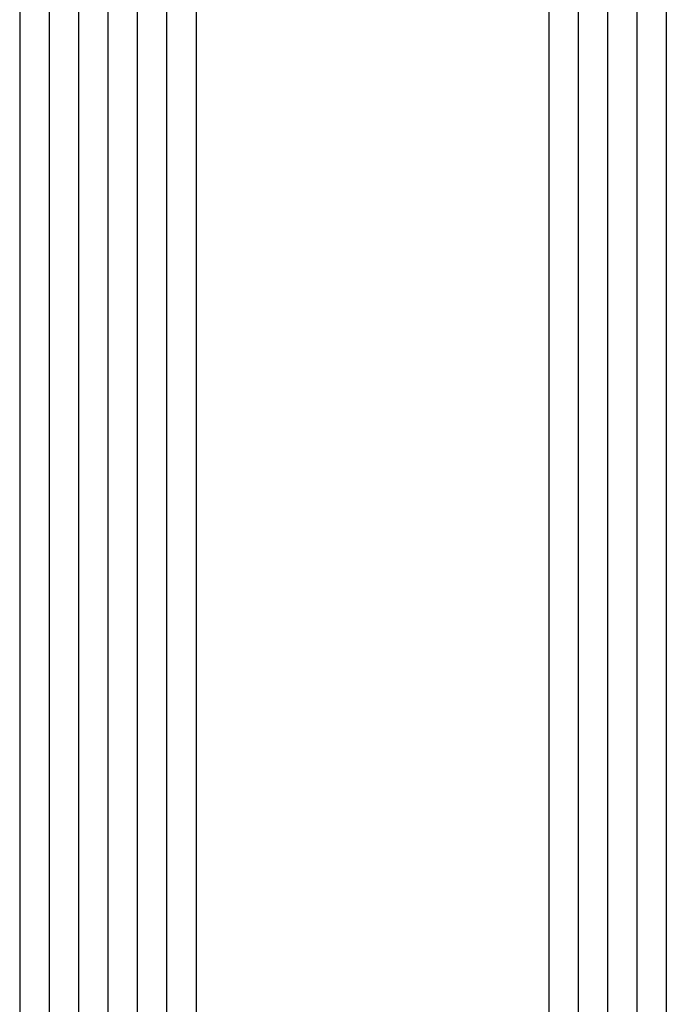
# Model space of a CAD drawing. Units: millimetres. Extents: x 0 to 9395, y -3021 to -50.
# Drawn here: x 9203 to 9225, y -2461 to -2427 of the extents above; entities that cross this region are included whole.
import ezdxf

# ---------------------------------------------------------------- set-up
doc = ezdxf.new("R2010")
doc.units = ezdxf.units.MM
doc.layers.add('CrossSectionsGlass', color=4, linetype='Continuous')

# ---------------------------------------------------------------- blocks, each defined once
blk = doc.blocks.new('42_mm_3', base_point=(1803.4, 0))
at = {"layer": 'CrossSectionsGlass'}
for p, q in [((1825, -20), (0, -20)), ((1825, -21), (0, -21)), ((1825, -22), (0, -22)), ((1825, -23), (0, -23)), ((1824.5, -24), (0.5, -24)), ((1824.5, -36), (0.5, -36)), ((1825, -37), (0, -37)), ((1825, -38), (0, -38)), ((1825, -39), (0, -39)), ((1825, -40), (0, -40)), ((1825, -41), (0, -41)), ((1824.5, -42), (0.5, -42))]:
    blk.add_line(p, q, dxfattribs=at)
blk = doc.blocks.new('CS_3VERT3', base_point=(0, -520))
at = {"layer": 'CrossSectionsGlass', "yscale": -1, "rotation": 89.99999999999999}
blk.add_blockref('42_mm_3', (-108.4, -688.1), dxfattribs=at)

msp = doc.modelspace()

# ---------------------------------------------------------------- block references
msp.add_blockref('CS_3VERT3', (9352.9, -520))
at = {"layer": 'CrossSectionsGlass', "yscale": -1, "rotation": 89.99999999999999}
msp.add_blockref('42_mm_3', (9244.5, -688.1), dxfattribs=at)

doc.saveas('drawing.dxf')
